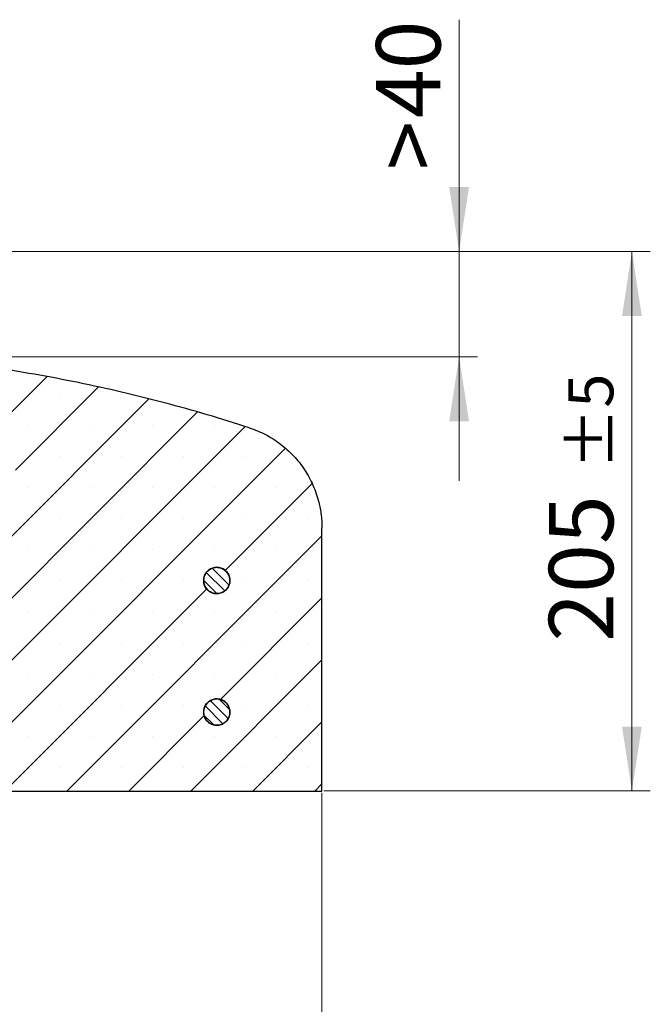
# Model space of a CAD drawing. Units: millimetres. Extents: x 0 to 420, y 0 to 297.
# Drawn here: x 183 to 217, y 39 to 93 of the extents above; entities that cross this region are included whole.
import ezdxf

# ---------------------------------------------------------------- set-up
doc = ezdxf.new("R2010")
doc.units = ezdxf.units.MM
doc.styles.add('SLDTEXTSTYLE0', font='TXT', dxfattribs={"width": 0.605})
doc.dimstyles.new('SLDDIMSTYLE0', dxfattribs={"dimtxt": 3.5, "dimasz": 3.5, "dimexe": 0, "dimexo": 0.0625, "dimgap": 0.875, "dimtad": 1, "dimlfac": 7, "dimrnd": 1e-09, "dimzin": 12, "dimdsep": 46, "dimtxsty": 'SLDTEXTSTYLE0', "dimsah": 1, "dimcen": 0.09, "dimadec": 0, "dimazin": 3, "dimtfac": 1, "dimtdec": 3, "dimtmove": 0, "dimatfit": 0, "dimfxl": 1, "dimfrac": 2, "dimtolj": 1, "dimtzin": 12, "dimarcsym": 0})
doc.dimstyles.new('SLDDIMSTYLE1', dxfattribs={"dimtxt": 3.5, "dimasz": 3.5, "dimexe": 0, "dimexo": 0.0625, "dimgap": 0.875, "dimtad": 1, "dimlfac": 7, "dimrnd": 1e-09, "dimzin": 12, "dimdsep": 46, "dimtxsty": 'SLDTEXTSTYLE0', "dimsah": 1, "dimcen": 0.09, "dimadec": 0, "dimazin": 3, "dimtfac": 1, "dimtdec": 3, "dimtofl": 0, "dimtmove": 0, "dimatfit": 3, "dimfxl": 1, "dimfrac": 2, "dimtolj": 1, "dimtzin": 12, "dimarcsym": 0})
doc.dimstyles.new('SLDDIMSTYLE4', dxfattribs={"dimtxt": 3.5, "dimasz": 3.5, "dimexe": 0, "dimexo": 0.0625, "dimgap": 0.875, "dimtad": 1, "dimlfac": 7, "dimrnd": 1e-09, "dimzin": 12, "dimdsep": 46, "dimtxsty": 'SLDTEXTSTYLE0', "dimsah": 1, "dimcen": 0.09, "dimadec": 0, "dimazin": 3, "dimtol": 1, "dimtp": 5, "dimtm": 5, "dimtfac": 1, "dimtdec": 0, "dimtofl": 0, "dimtmove": 0, "dimatfit": 3, "dimfxl": 1, "dimfrac": 2, "dimtolj": 1, "dimarcsym": 0})

# ---------------------------------------------------------------- blocks, each defined once
blk = doc.blocks.new('_D_4')
at = {"color": 7, "linetype": 'Continuous', "lineweight": 0}
for p, q in [((206.916, 80.186), (206.916, 92.772)), ((175.663, 80.186), (207.916, 80.186)), ((206.916, 74.472), (206.916, 80.186)), ((176.708, 74.472), (207.916, 74.472)), ((206.916, 74.472), (206.916, 67.741))]:
    blk.add_line(p, q, dxfattribs=at)
at = {"color": 7, "linetype": 'Continuous', "lineweight": 18}
for points in [[(206.916, 80.186), (207.455, 83.686), (206.378, 83.686)], [(206.916, 74.472), (206.378, 70.972), (207.455, 70.972)]]:
    blk.add_solid(points, dxfattribs=at)
at = {"color": 7, "linetype": 'Continuous', "lineweight": 18, "char_height": 3.5, "attachment_point": 1, "rotation": 90, "style": 'SLDTEXTSTYLE0'}
for s, insert in [('40', (202.404, 87.424)), ('>', (202.404, 84.615))]:
    blk.add_mtext(s, dxfattribs=dict(at, insert=insert))
blk = doc.blocks.new('_D_5')
at = {"color": 7, "linetype": 'Continuous', "lineweight": 0}
for p, q in [((175.663, 80.186), (217.305, 80.186)), ((216.305, 80.186), (216.305, 50.901)), ((199.565, 50.901), (217.305, 50.901))]:
    blk.add_line(p, q, dxfattribs=at)
at = {"color": 7, "linetype": 'Continuous', "lineweight": 18}
for points in [[(216.305, 80.186), (215.767, 76.686), (216.843, 76.686)], [(216.305, 50.901), (216.843, 54.401), (215.767, 54.401)]]:
    blk.add_solid(points, dxfattribs=at)
at = {"color": 7, "linetype": 'Continuous', "lineweight": 18, "attachment_point": 1, "rotation": 90, "style": 'SLDTEXTSTYLE0'}
for s, insert, char_height in [('±5', (212.843, 68.363), 2.45), ('205', (211.793, 59.005), 3.5)]:
    blk.add_mtext(s, dxfattribs=dict(at, insert=insert, char_height=char_height))
blk = doc.blocks.new('_D_7')
at = {"color": 7, "linetype": 'Continuous', "lineweight": 0}
for p, q in [((49.465, 50.801), (49.465, 29.901)), ((199.465, 50.801), (199.465, 29.901)), ((49.465, 30.901), (199.465, 30.901))]:
    blk.add_line(p, q, dxfattribs=at)
at = {"color": 7, "linetype": 'Continuous', "lineweight": 18}
for points in [[(49.465, 30.901), (52.965, 30.362), (52.965, 31.439)], [(199.465, 30.901), (195.965, 31.439), (195.965, 30.362)]]:
    blk.add_solid(points, dxfattribs=at)
at = {"color": 7, "linetype": 'Continuous', "lineweight": 18, "char_height": 3.5, "attachment_point": 1, "style": 'SLDTEXTSTYLE0'}
for s, insert in [('%%c', (116.566, 35.412)), ('1050', (121.669, 35.422))]:
    blk.add_mtext(s, dxfattribs=dict(at, insert=insert))

msp = doc.modelspace()

# ---------------------------------------------------------------- hatches: boundary and pattern name
at = {"linetype": 'Continuous', "lineweight": 18}
h = msp.add_hatch(dxfattribs=at)
h.set_pattern_fill('SACNCR', style=0)
edge = h.paths.add_edge_path(flags=0)
edge.add_spline(control_points=[(195.5139, 70.6213), (189.3964, 72.606), (183.0142, 73.9059), (176.6077, 74.472)], knot_values=[0.0000006, 0.0000006, 0.0000006, 0.0000006, 0.1350614, 0.1350614, 0.1350614, 0.1350614], weights=[1, 1, 1, 1], degree=3, periodic=0)
edge.add_line((176.6077, 74.472), (176.2029, 74.472))
edge.add_spline(control_points=[(176.2029, 74.472), (178.1768, 74.0793), (180.1507, 73.6867), (182.1246, 73.2941)], knot_values=[0, 0, 0, 0, 1, 1, 1, 1], weights=[1, 1, 1, 1], degree=3, periodic=0)
edge.add_spline(control_points=[(182.1246, 73.2941), (182.1595, 73.2871), (182.1936, 73.2748), (182.2249, 73.2579), (182.26, 73.2389), (182.2924, 73.2136), (182.3193, 73.184), (182.3461, 73.1544), (182.3683, 73.1198), (182.3839, 73.083), (182.3983, 73.0488), (182.4075, 73.0119), (182.4107, 72.9749)], knot_values=[0.0042908, 0.0042908, 0.0042908, 0.0042908, 0.0050366, 0.0050366, 0.0050366, 0.005876, 0.005876, 0.005876, 0.0067154, 0.0067154, 0.0067154, 0.0074959, 0.0074959, 0.0074959, 0.0074959], weights=[1, 1, 1, 1, 1, 1, 1, 1, 1, 1, 1, 1, 1], degree=3, periodic=0)
edge.add_spline(control_points=[(182.4107, 72.9749), (182.6057, 70.7462), (182.8007, 68.5175), (182.9957, 66.2888)], knot_values=[0.0000002, 0.0000002, 0.0000002, 0.0000002, 0.0469817, 0.0469817, 0.0469817, 0.0469817], weights=[1, 1, 1, 1], degree=3, periodic=0)
edge.add_spline(control_points=[(182.9957, 66.2888), (182.9986, 66.2554), (182.9968, 66.2213), (182.9903, 66.1884), (182.9825, 66.1492), (182.9679, 66.1108), (182.9476, 66.0763), (182.9273, 66.0419), (182.9007, 66.0105), (182.8702, 65.9847), (182.8396, 65.9589), (182.8042, 65.9381), (182.7669, 65.9239), (182.7295, 65.9097), (182.6892, 65.9017), (182.6492, 65.9007), (182.6461, 65.9006), (182.643, 65.9005), (182.6399, 65.9005)], knot_values=[0.0001356, 0.0001356, 0.0001356, 0.0001356, 0.0008394, 0.0008394, 0.0008394, 0.0016789, 0.0016789, 0.0016789, 0.0025183, 0.0025183, 0.0025183, 0.0033577, 0.0033577, 0.0033577, 0.0041971, 0.0041971, 0.0041971, 0.0042614, 0.0042614, 0.0042614, 0.0042614], weights=[1, 1, 1, 1, 1, 1, 1, 1, 1, 1, 1, 1, 1, 1, 1, 1, 1, 1, 1], degree=3, periodic=0)
edge.add_line((182.6399, 65.9005), (167.322, 65.9005))
edge.add_line((167.322, 65.9005), (167.322, 50.9005))
edge.add_line((167.322, 50.9005), (199.4648, 50.9005))
edge.add_line((199.4648, 50.9005), (199.4648, 65.1859))
edge.add_spline(control_points=[(199.4648, 65.1859), (199.4648, 65.6514), (199.4071, 66.1203), (199.2942, 66.5719), (199.1391, 67.1924), (198.8747, 67.7946), (198.5229, 68.3288), (198.1712, 68.8629), (197.7223, 69.3437), (197.2136, 69.7313), (196.7049, 70.1189), (196.1223, 70.424), (195.5139, 70.6213)], knot_values=[0.0000002, 0.0000002, 0.0000002, 0.0000002, 0.0097754, 0.0097754, 0.0097754, 0.0232976, 0.0232976, 0.0232976, 0.0368197, 0.0368197, 0.0368197, 0.0503412, 0.0503412, 0.0503412, 0.0503412], weights=[1, 1, 1, 1, 1, 1, 1, 1, 1, 1, 1, 1, 1], degree=3, periodic=0)
edge = h.paths.add_edge_path(flags=0)
edge.add_spline(control_points=[(193.0399, 62.4005), (193.0408, 62.4097), (193.0419, 62.4188), (193.0431, 62.4279), (193.0542, 62.5071), (193.0791, 62.5854), (193.1157, 62.6565), (193.1524, 62.7276), (193.2018, 62.7933), (193.2599, 62.8482), (193.318, 62.9031), (193.3863, 62.9487), (193.4593, 62.9813), (193.5323, 63.0139), (193.612, 63.0344), (193.6916, 63.041), (193.7713, 63.0476), (193.8532, 63.0405), (193.9306, 63.0203), (194.008, 63.0002), (194.0829, 62.9664), (194.1492, 62.9218), (194.2156, 62.8772), (194.2751, 62.8205), (194.3229, 62.7564), (194.3708, 62.6923), (194.4082, 62.6191), (194.4321, 62.5429), (194.456, 62.4666), (194.4671, 62.3851), (194.4644, 62.3052), (194.4618, 62.2253), (194.4453, 62.1448), (194.4163, 62.0703), (194.3873, 61.9957), (194.3451, 61.9252), (194.2931, 61.8645), (194.2605, 61.8265), (194.2238, 61.7917), (194.184, 61.7614), (194.1204, 61.7129), (194.0476, 61.6746), (193.9716, 61.6499), (193.8956, 61.6252), (193.8143, 61.6132), (193.7343, 61.615), (193.6544, 61.6168), (193.5737, 61.6325), (193.4989, 61.6606), (193.4241, 61.6888), (193.3531, 61.7303), (193.2918, 61.7816), (193.2305, 61.833), (193.1773, 61.8956), (193.1364, 61.9643), (193.0956, 62.0331), (193.0661, 62.1098), (193.0503, 62.1882), (193.0457, 62.2111), (193.0422, 62.2344), (193.0399, 62.2577)], knot_values=[0.0127135, 0.0127135, 0.0127135, 0.0127135, 0.012906, 0.012906, 0.012906, 0.0145996, 0.0145996, 0.0145996, 0.0162932, 0.0162932, 0.0162932, 0.0179868, 0.0179868, 0.0179868, 0.0196804, 0.0196804, 0.0196804, 0.021374, 0.021374, 0.021374, 0.0230676, 0.0230676, 0.0230676, 0.0247612, 0.0247612, 0.0247612, 0.0264548, 0.0264548, 0.0264548, 0.0281484, 0.0281484, 0.0281484, 0.029842, 0.029842, 0.029842, 0.0315356, 0.0315356, 0.0315356, 0.0325864, 0.0325864, 0.0325864, 0.03428, 0.03428, 0.03428, 0.0359736, 0.0359736, 0.0359736, 0.0376672, 0.0376672, 0.0376672, 0.0393608, 0.0393608, 0.0393608, 0.0410544, 0.0410544, 0.0410544, 0.042748, 0.042748, 0.042748, 0.0432408, 0.0432408, 0.0432408, 0.0432408], weights=[1, 1, 1, 1, 1, 1, 1, 1, 1, 1, 1, 1, 1, 1, 1, 1, 1, 1, 1, 1, 1, 1, 1, 1, 1, 1, 1, 1, 1, 1, 1, 1, 1, 1, 1, 1, 1, 1, 1, 1, 1, 1, 1, 1, 1, 1, 1, 1, 1, 1, 1, 1, 1, 1, 1, 1, 1, 1, 1, 1, 1], degree=3, periodic=0)
edge.add_line((193.0399, 62.2577), (193.0399, 62.4005))
edge = h.paths.add_edge_path(flags=0)
edge.add_spline(control_points=[(193.0399, 55.2577), (193.0401, 55.2598), (193.0403, 55.262), (193.0405, 55.2642), (193.0493, 55.3436), (193.0718, 55.4227), (193.1063, 55.4948), (193.1409, 55.5669), (193.1883, 55.634), (193.2448, 55.6906), (193.3012, 55.7473), (193.3682, 55.7949), (193.4403, 55.8296), (193.5123, 55.8644), (193.5913, 55.8871), (193.6707, 55.8961), (193.7501, 55.905), (193.8322, 55.9003), (193.9102, 55.8825), (193.9881, 55.8646), (194.064, 55.8331), (194.1316, 55.7904), (194.1992, 55.7478), (194.2604, 55.6928), (194.3101, 55.6302), (194.3598, 55.5676), (194.3994, 55.4955), (194.4255, 55.42), (194.4517, 55.3444), (194.4652, 55.2633), (194.4648, 55.1834), (194.4645, 55.1034), (194.4504, 55.0225), (194.4236, 54.9471), (194.4069, 54.9), (194.385, 54.8543), (194.3588, 54.8117), (194.3169, 54.7437), (194.2626, 54.6819), (194.2005, 54.6315), (194.1384, 54.5812), (194.0668, 54.5408), (193.9915, 54.5139), (193.9163, 54.4869), (193.8353, 54.4725), (193.7554, 54.472), (193.6754, 54.4714), (193.5943, 54.4847), (193.5187, 54.5107), (193.4431, 54.5366), (193.3709, 54.576), (193.3081, 54.6255), (193.2454, 54.675), (193.1903, 54.736), (193.1474, 54.8035), (193.1046, 54.8711), (193.0728, 54.9469), (193.0548, 55.0248), (193.0479, 55.0544), (193.0429, 55.0845), (193.0399, 55.1148)], knot_values=[0.0145542, 0.0145542, 0.0145542, 0.0145542, 0.0145996, 0.0145996, 0.0145996, 0.0162932, 0.0162932, 0.0162932, 0.0179868, 0.0179868, 0.0179868, 0.0196804, 0.0196804, 0.0196804, 0.021374, 0.021374, 0.021374, 0.0230676, 0.0230676, 0.0230676, 0.0247612, 0.0247612, 0.0247612, 0.0264548, 0.0264548, 0.0264548, 0.0281484, 0.0281484, 0.0281484, 0.029842, 0.029842, 0.029842, 0.0315356, 0.0315356, 0.0315356, 0.0325864, 0.0325864, 0.0325864, 0.03428, 0.03428, 0.03428, 0.0359736, 0.0359736, 0.0359736, 0.0376672, 0.0376672, 0.0376672, 0.0393608, 0.0393608, 0.0393608, 0.0410544, 0.0410544, 0.0410544, 0.042748, 0.042748, 0.042748, 0.0444416, 0.0444416, 0.0444416, 0.0450828, 0.0450828, 0.0450828, 0.0450828], weights=[1, 1, 1, 1, 1, 1, 1, 1, 1, 1, 1, 1, 1, 1, 1, 1, 1, 1, 1, 1, 1, 1, 1, 1, 1, 1, 1, 1, 1, 1, 1, 1, 1, 1, 1, 1, 1, 1, 1, 1, 1, 1, 1, 1, 1, 1, 1, 1, 1, 1, 1, 1, 1, 1, 1, 1, 1, 1, 1, 1, 1], degree=3, periodic=0)
edge.add_line((193.0399, 55.1148), (193.0399, 55.2577))
h = msp.add_hatch(dxfattribs=at)
h.set_pattern_fill('ANSI31', scale=0.125, angle=90, style=0)
edge = h.paths.add_edge_path(flags=0)
edge.add_spline(control_points=[(193.0399, 62.2577), (193.0407, 62.2491), (193.0417, 62.2406), (193.0429, 62.2321), (193.0537, 62.1529), (193.0784, 62.0745), (193.1149, 62.0034), (193.1513, 61.9322), (193.2006, 61.8664), (193.2585, 61.8113), (193.3165, 61.7562), (193.3848, 61.7104), (193.4577, 61.6776), (193.5306, 61.6449), (193.6102, 61.6242), (193.6898, 61.6174), (193.7695, 61.6106), (193.8514, 61.6175), (193.9288, 61.6374), (194.0062, 61.6574), (194.0813, 61.691), (194.1477, 61.7354), (194.2142, 61.7799), (194.2739, 61.8364), (194.3219, 61.9004), (194.3698, 61.9643), (194.4075, 62.0374), (194.4316, 62.1136), (194.4467, 62.1613), (194.4568, 62.2109), (194.4616, 62.2607), (194.4692, 62.3403), (194.4632, 62.4223), (194.4441, 62.4999), (194.425, 62.5776), (194.3922, 62.653), (194.3485, 62.7199), (194.3047, 62.7868), (194.2489, 62.8471), (194.1854, 62.8958), (194.122, 62.9444), (194.0493, 62.9828), (193.9734, 63.0078), (193.8974, 63.0327), (193.8161, 63.0449), (193.7362, 63.0433), (193.6562, 63.0416), (193.5755, 63.0262), (193.5006, 62.9982), (193.4257, 62.9703), (193.3546, 62.929), (193.2932, 62.8778), (193.2318, 62.8266), (193.1784, 62.7641), (193.1374, 62.6955), (193.0964, 62.6268), (193.0666, 62.5502), (193.0507, 62.4718), (193.0459, 62.4483), (193.0423, 62.4245), (193.0399, 62.4005)], knot_values=[0.0178071, 0.0178071, 0.0178071, 0.0178071, 0.0179868, 0.0179868, 0.0179868, 0.0196804, 0.0196804, 0.0196804, 0.021374, 0.021374, 0.021374, 0.0230676, 0.0230676, 0.0230676, 0.0247612, 0.0247612, 0.0247612, 0.0264548, 0.0264548, 0.0264548, 0.0281484, 0.0281484, 0.0281484, 0.029842, 0.029842, 0.029842, 0.0315356, 0.0315356, 0.0315356, 0.0325864, 0.0325864, 0.0325864, 0.03428, 0.03428, 0.03428, 0.0359736, 0.0359736, 0.0359736, 0.0376672, 0.0376672, 0.0376672, 0.0393608, 0.0393608, 0.0393608, 0.0410544, 0.0410544, 0.0410544, 0.042748, 0.042748, 0.042748, 0.0444416, 0.0444416, 0.0444416, 0.0461352, 0.0461352, 0.0461352, 0.0478288, 0.0478288, 0.0478288, 0.0483344, 0.0483344, 0.0483344, 0.0483344], weights=[1, 1, 1, 1, 1, 1, 1, 1, 1, 1, 1, 1, 1, 1, 1, 1, 1, 1, 1, 1, 1, 1, 1, 1, 1, 1, 1, 1, 1, 1, 1, 1, 1, 1, 1, 1, 1, 1, 1, 1, 1, 1, 1, 1, 1, 1, 1, 1, 1, 1, 1, 1, 1, 1, 1, 1, 1, 1, 1, 1, 1], degree=3, periodic=0)
edge.add_line((193.0399, 62.4005), (193.0399, 62.2577))
h = msp.add_hatch(dxfattribs=at)
h.set_pattern_fill('ANSI31', scale=0.125, angle=90, style=0)
edge = h.paths.add_edge_path(flags=0)
edge.add_spline(control_points=[(193.0399, 55.1148), (193.0443, 55.0709), (193.0528, 55.0273), (193.0652, 54.9849), (193.0878, 54.9082), (193.1239, 54.8343), (193.1705, 54.7694), (193.2172, 54.7045), (193.2757, 54.6467), (193.3412, 54.6009), (193.4067, 54.5551), (193.481, 54.52), (193.558, 54.4984), (193.635, 54.4769), (193.7168, 54.4683), (193.7965, 54.4735), (193.8763, 54.4786), (193.9563, 54.4976), (194.0299, 54.5289), (194.1035, 54.5601), (194.1727, 54.6045), (194.2317, 54.6584), (194.2908, 54.7122), (194.3414, 54.777), (194.3794, 54.8474), (194.4173, 54.9178), (194.4436, 54.9957), (194.4561, 55.0746), (194.4639, 55.1241), (194.4665, 55.1746), (194.4638, 55.2246), (194.4595, 55.3044), (194.4414, 55.3846), (194.4109, 55.4585), (194.3805, 55.5324), (194.3368, 55.6021), (194.2836, 55.6617), (194.2304, 55.7214), (194.1661, 55.7727), (194.0962, 55.8114), (194.0262, 55.85), (193.9486, 55.8772), (193.8698, 55.8905), (193.7909, 55.9039), (193.7087, 55.9038), (193.6299, 55.8903), (193.5511, 55.8768), (193.4736, 55.8495), (193.4037, 55.8107), (193.3338, 55.7718), (193.2697, 55.7204), (193.2166, 55.6607), (193.1635, 55.6009), (193.12, 55.5311), (193.0896, 55.4572), (193.0636, 55.3937), (193.0467, 55.3259), (193.0399, 55.2577)], knot_values=[0.0170548, 0.0170548, 0.0170548, 0.0170548, 0.0179868, 0.0179868, 0.0179868, 0.0196804, 0.0196804, 0.0196804, 0.021374, 0.021374, 0.021374, 0.0230676, 0.0230676, 0.0230676, 0.0247612, 0.0247612, 0.0247612, 0.0264548, 0.0264548, 0.0264548, 0.0281484, 0.0281484, 0.0281484, 0.029842, 0.029842, 0.029842, 0.0315356, 0.0315356, 0.0315356, 0.0325864, 0.0325864, 0.0325864, 0.03428, 0.03428, 0.03428, 0.0359736, 0.0359736, 0.0359736, 0.0376672, 0.0376672, 0.0376672, 0.0393608, 0.0393608, 0.0393608, 0.0410544, 0.0410544, 0.0410544, 0.042748, 0.042748, 0.042748, 0.0444416, 0.0444416, 0.0444416, 0.0461352, 0.0461352, 0.0461352, 0.0475865, 0.0475865, 0.0475865, 0.0475865], weights=[1, 1, 1, 1, 1, 1, 1, 1, 1, 1, 1, 1, 1, 1, 1, 1, 1, 1, 1, 1, 1, 1, 1, 1, 1, 1, 1, 1, 1, 1, 1, 1, 1, 1, 1, 1, 1, 1, 1, 1, 1, 1, 1, 1, 1, 1, 1, 1, 1, 1, 1, 1, 1, 1, 1, 1, 1, 1], degree=3, periodic=0)
edge.add_line((193.0399, 55.2577), (193.0399, 55.1148))

# ---------------------------------------------------------------- linework, layer by layer
at = {"color": 7, "linetype": 'Continuous', "lineweight": 25}
for p, q in [((199.4648, 50.9005), (199.4648, 65.1859)), ((193.0399, 62.2577), (193.0399, 62.4005)), ((193.0399, 55.1148), (193.0399, 55.2577)), ((167.322, 50.9005), (199.4648, 50.9005))]:
    msp.add_line(p, q, dxfattribs=at)
for points, knots in [([(195.5139, 70.6213), (194.752, 70.8617), (193.227, 71.3429), (190.9137, 71.9835), (188.5786, 72.5653), (186.2221, 73.0811), (183.8427, 73.5327), (181.4455, 73.9163), (179.0324, 74.2376), (177.4164, 74.3938), (176.6077, 74.472)], [0, 0, 0, 0, 0.12395879, 0.24811226, 0.37236323, 0.49730901, 0.62235418, 0.74810083, 0.87394879, 1, 1, 1, 1]), ([(195.5139, 70.6213), (195.8105, 70.5091), (196.4121, 70.2813), (197.2222, 69.7566), (197.9444, 69.1079), (198.5404, 68.3512), (199.0063, 67.4983), (199.2892, 66.6679), (199.4398, 65.8877), (199.4564, 65.421), (199.4648, 65.1859)], [0, 0, 0, 0, 0.1322487, 0.2683322, 0.400587, 0.5366772, 0.668932, 0.8050222, 0.9017779, 1, 1, 1, 1]), ([(193.0399, 62.2577), (193.0429, 62.2344), (193.0564, 62.1319), (193.1251, 61.9573), (193.2829, 61.7712), (193.4941, 61.6478), (193.734, 61.6014), (193.9758, 61.6368), (194.1654, 61.7365), (194.3189, 61.8816), (194.4291, 62.0653), (194.4781, 62.3047), (194.4452, 62.5469), (194.3339, 62.7646), (194.1569, 62.9331), (193.934, 63.0336), (193.6905, 63.0546), (193.4538, 62.9938), (193.2504, 62.8581), (193.1038, 62.6629), (193.0509, 62.4982), (193.0409, 62.4097), (193.0399, 62.4005)], [0, 0, 0, 0, 0.0162513, 0.0717025, 0.1271537, 0.1826049, 0.2380561, 0.2935073, 0.3489585, 0.3836645, 0.4391157, 0.4945669, 0.5500181, 0.6054693, 0.6609205, 0.7163717, 0.7718229, 0.8272741, 0.8827253, 0.9381765, 0.9936277, 1, 1, 1, 1]), ([(193.0399, 62.4005), (193.043, 62.4244), (193.0566, 62.5275), (193.1261, 62.7025), (193.2843, 62.8883), (193.4958, 63.0111), (193.7359, 63.0569), (193.9776, 63.0208), (194.1938, 62.9066), (194.3599, 62.7273), (194.4574, 62.5033), (194.4729, 62.2896), (194.4307, 62.0827), (194.3328, 61.8921), (194.1553, 61.7241), (193.9322, 61.6242), (193.6887, 61.6038), (193.4521, 61.6651), (193.2491, 61.8014), (193.1029, 61.997), (193.0507, 62.1612), (193.0408, 62.2492), (193.0399, 62.2577)], [0, 0, 0, 0, 0.0166718, 0.072123, 0.1275742, 0.1830254, 0.2384767, 0.2939279, 0.3493791, 0.4048303, 0.4602815, 0.5157328, 0.5504388, 0.60589, 0.6613412, 0.7167925, 0.7722437, 0.8276949, 0.8831461, 0.9385973, 0.9940486, 1, 1, 1, 1]), ([(193.0399, 55.1148), (193.0441, 55.0847), (193.0594, 54.9753), (193.1365, 54.7962), (193.2995, 54.6148), (193.5143, 54.4977), (193.7555, 54.4583), (193.9962, 54.501), (194.2091, 54.6208), (194.3504, 54.7819), (194.4416, 54.9724), (194.4786, 55.1834), (194.4384, 55.4244), (194.3208, 55.6387), (194.1389, 55.802), (193.9132, 55.8958), (193.6692, 55.9097), (193.4343, 55.842), (193.2351, 55.7003), (193.0941, 55.5009), (193.0485, 55.3415), (193.0401, 55.2598), (193.0399, 55.2577)], [0, 0, 0, 0, 0.0211096, 0.0765612, 0.1320128, 0.1874644, 0.2429161, 0.2983677, 0.3538193, 0.4092709, 0.4439772, 0.4994288, 0.5548804, 0.610332, 0.6657836, 0.7212352, 0.7766868, 0.8321384, 0.88759, 0.9430416, 0.9984932, 1, 1, 1, 1]), ([(193.0399, 55.2577), (193.0525, 55.3255), (193.08, 55.4724), (193.2072, 55.6697), (193.3968, 55.8226), (193.6277, 55.9038), (193.872, 55.904), (194.1028, 55.8233), (194.2938, 55.6708), (194.4236, 55.4638), (194.4707, 55.2548), (194.4598, 55.0439), (194.3914, 54.8408), (194.241, 54.6483), (194.0352, 54.5163), (193.7974, 54.4598), (193.5544, 54.4852), (193.3332, 54.5897), (193.1601, 54.7614), (193.066, 54.9483), (193.0467, 55.0711), (193.0399, 55.1148)], [0, 0, 0, 0, 0.0475305, 0.1029783, 0.1584261, 0.2138739, 0.2693217, 0.3247695, 0.3802173, 0.4356651, 0.4911129, 0.5258168, 0.5812646, 0.6367124, 0.6921602, 0.747608, 0.8030558, 0.8585036, 0.9139514, 0.9693992, 1, 1, 1, 1])]:
    msp.add_open_spline(points, degree=3, knots=knots, dxfattribs=at)

# ---------------------------------------------------------------- dimensions: what is measured, and where the dimension line sits
at = {"color": 7, "linetype": 'Continuous', "lineweight": 18}
dim = msp.add_linear_dim(base=(206.9162, 80.1863), p1=(176.6077, 74.472), p2=(175.5634, 80.1863), angle=90, text='><>', dimstyle='SLDDIMSTYLE0', dxfattribs=at)
dim.commit()
dim.dimension.update_dxf_attribs({"geometry": '_D_4', "text_midpoint": (206.9162, 88.6932), "dimtype": 160})
dim = msp.add_linear_dim(base=(216.305, 50.9005), p1=(175.5634, 80.1863), p2=(199.4648, 50.9005), angle=90, dimstyle='SLDDIMSTYLE4', dxfattribs=at)
dim.commit()
dim.dimension.update_dxf_attribs({"geometry": '_D_5', "text_midpoint": (216.305, 65.5434), "dimtype": 160})
dim = msp.add_linear_dim(base=(199.4648, 30.9005), p1=(49.4648, 50.9005), p2=(199.4648, 50.9005), text='%%c<>', dimstyle='SLDDIMSTYLE1', dxfattribs=at)
dim.commit()
dim.dimension.update_dxf_attribs({"geometry": '_D_7', "text_midpoint": (124.4648, 30.9005), "dimtype": 160})

doc.saveas('drawing.dxf')
